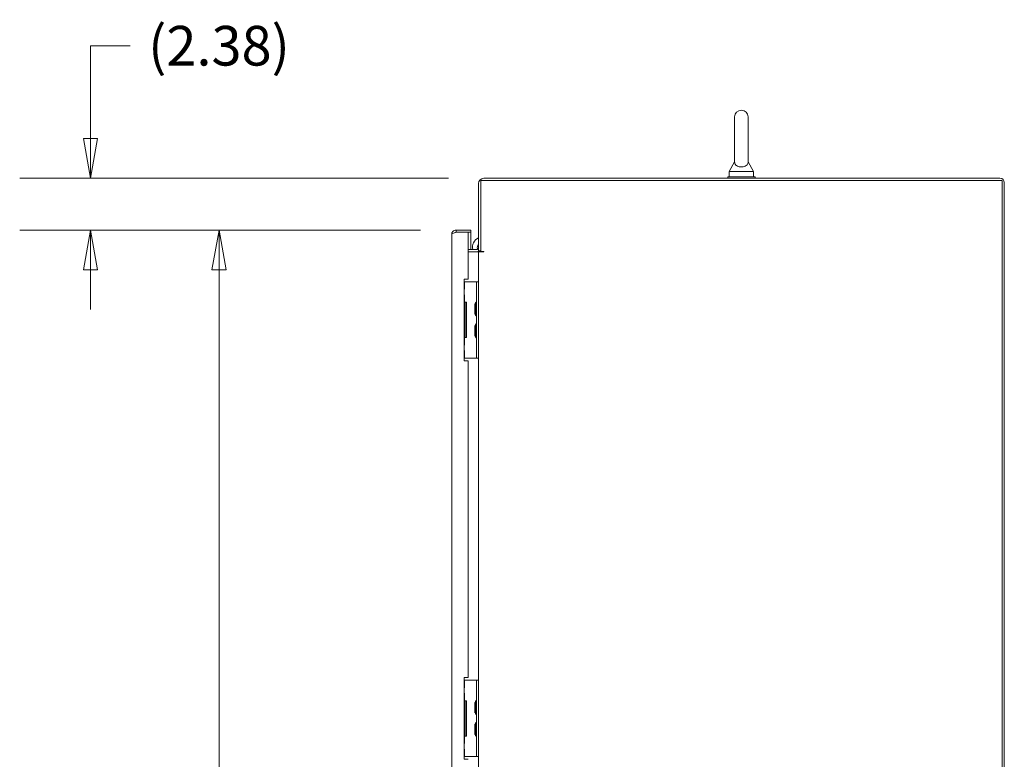
# Model space of a CAD drawing. Units: inches. Extents: x 18 to 428, y 8 to 268.
# Drawn here: x 192 to 237, y 178 to 212 of the extents above; entities that cross this region are included whole.
import ezdxf

# ---------------------------------------------------------------- set-up
doc = ezdxf.new("R2010")
doc.units = ezdxf.units.IN
doc.header["$LTSCALE"] = 26
doc.header["$MEASUREMENT"] = 0
doc.layers.get('0').update_dxf_attribs({"lineweight": 0})
doc.layers.add('Dimension (ANSI)', color=7, linetype='Continuous', lineweight=5)
doc.layers.add('Visible (ANSI)', color=7, linetype='Continuous', lineweight=5)
doc.styles.add('ROMANS', font='tahoma.ttf')
doc.dimstyles.new('Default (ANSI)', dxfattribs={"dimscale": 26, "dimtxt": 0.07, "dimasz": 0.07, "dimexe": 0.125, "dimexo": 0.0625, "dimgap": 0.031496, "dimtad": 0, "dimtih": 1, "dimtoh": 1, "dimrnd": 1e-08, "dimzin": 0, "dimdsep": 46, "dimtxsty": 'ROMANS', "dimblk": 'Filled-1', "dimcen": 0.09, "dimdle": 0.393701, "dimclrd": 256, "dimclre": 256, "dimclrt": 256, "dimadec": 0, "dimazin": 0, "dimtfac": 0.928571, "dimtofl": 0, "dimtmove": 0, "dimatfit": 3, "dimfxl": 1, "dimtolj": 1, "dimtzin": 0, "dimlwd": -1, "dimlwe": -1, "dimarcsym": 0})

# ---------------------------------------------------------------- blocks, each defined once
blk = doc.blocks.new('Filled-1')
at = {"color": 0}
for p, q in [((0, 0), (-1, 0.179)), ((-1, 0.179), (-1, -0.179)), ((-1, 0), (0, 0)), ((-1, -0.179), (0, 0))]:
    blk.add_line(p, q, dxfattribs=at)
at = {"color": 0, "flags": 128}
blk.add_lwpolyline([(-1, -0.179), (0, 0), (-1, 0.179), (-1, -0.179)], dxfattribs=at)
at = {"color": 0}
blk.add_solid([(-1, -0.179), (0, 0), (-1, 0.179), (-1, -0.179)], dxfattribs=at)
blk = doc.blocks.new('*D16')
at = {"layer": 'Defpoints', "color": 0, "transparency": 16777216}
for p in [(201.208, 202.207), (212.084, 202.207), (212.084, 120.832)]:
    blk.add_point(p, dxfattribs=at)
at = {"layer": 'Dimension (ANSI)', "transparency": 16777216}
for p, q in [((210.459, 202.207), (197.958, 202.207)), ((201.208, 200.387), (201.208, 168.147)), ((201.208, 122.652), (201.208, 154.892)), ((210.459, 120.832), (197.958, 120.832))]:
    blk.add_line(p, q, dxfattribs=at)
at = {"layer": 'Dimension (ANSI)', "transparency": 16777216, "xscale": 1.820000007748603, "yscale": 1.820000007748603, "zscale": 1.820000007748603}
for p, rotation in [((201.208, 202.207), 90), ((201.208, 120.832), 270)]:
    blk.add_blockref('Filled-1', p, dxfattribs=dict(at, rotation=rotation))
at = {"layer": 'Dimension (ANSI)', "transparency": 16777216, "insert": (201.208, 161.52), "char_height": 1.82, "attachment_point": 5, "style": 'ROMANS'}
blk.add_mtext('\\A1;\\fTahoma|b0|i0;\\H1.8200;81.37\\P\\fTahoma|b0|i0;\\H1.8200;DOOR\\P\\fTahoma|b0|i0;\\H1.8200;HEIGHT\\P\\fTahoma|b0|i0;\\H1.8200;(2 PL.)', dxfattribs=at)
blk = doc.blocks.new('*D17')
at = {"layer": 'Defpoints', "color": 0, "transparency": 16777216}
for p in [(213.355, 204.582), (195.314, 202.207), (212.084, 202.207)]:
    blk.add_point(p, dxfattribs=at)
at = {"layer": 'Dimension (ANSI)', "transparency": 16777216}
for p, q in [((195.314, 206.402), (195.314, 210.662)), ((195.314, 210.662), (197.134, 210.662)), ((211.73, 204.582), (192.064, 204.582)), ((210.459, 202.207), (192.064, 202.207)), ((195.314, 200.387), (195.314, 198.567))]:
    blk.add_line(p, q, dxfattribs=at)
at = {"layer": 'Dimension (ANSI)', "transparency": 16777216, "xscale": 1.820000007748603, "yscale": 1.820000007748603, "zscale": 1.820000007748603}
for p, rotation in [((195.314, 204.582), 270), ((195.314, 202.207), 90)]:
    blk.add_blockref('Filled-1', p, dxfattribs=dict(at, rotation=rotation))
at = {"layer": 'Dimension (ANSI)', "transparency": 16777216, "insert": (201.208, 210.662), "char_height": 1.82, "attachment_point": 5, "style": 'ROMANS'}
blk.add_mtext('\\A1;(2.38)', dxfattribs=at)

msp = doc.modelspace()

# ---------------------------------------------------------------- linework, layer by layer
at = {"layer": 'Visible (ANSI)'}
for p, q in [((224.863, 207.395), (224.863, 205.335)), ((225.483, 205.335), (225.483, 207.395)), ((224.863, 205.335), (224.613, 204.895)), ((225.483, 205.335), (225.733, 204.895)), ((224.548, 204.645), (225.798, 204.645)), ((224.548, 204.582), (224.548, 204.645)), ((224.613, 204.895), (225.733, 204.895)), ((224.613, 204.895), (224.613, 204.645)), ((225.733, 204.895), (225.733, 204.645)), ((225.798, 204.582), (225.798, 204.645)), ((213.11, 204.337), (213.11, 201.259)), ((213.214, 201.223), (213.214, 204.478)), ((213.214, 204.478), (237.131, 204.478)), ((237.037, 204.582), (213.355, 204.582)), ((237.131, 204.478), (237.131, 114.561)), ((237.235, 114.561), (237.235, 204.384)), ((211.886, 121.03), (211.886, 202.009)), ((212.761, 202.207), (212.084, 202.207)), ((212.084, 202.103), (212.084, 202.207)), ((212.084, 202.103), (212.761, 202.103)), ((212.084, 202.102), (212.636, 202.102)), ((212.636, 199.957), (212.636, 202.102)), ((212.636, 202.102), (212.761, 202.102)), ((212.761, 202.103), (212.761, 202.207)), ((212.761, 201.311), (212.761, 202.102)), ((212.636, 201.311), (213.016, 201.311)), ((212.636, 201.207), (213.016, 201.207)), ((213.016, 201.207), (213.11, 201.207)), ((213.11, 201.259), (213.214, 201.259)), ((213.11, 199.832), (213.11, 201.207)), ((213.355, 201.207), (213.11, 201.207)), ((213.214, 201.223), (213.355, 201.223)), ((212.448, 199.957), (212.636, 199.957)), ((212.448, 196.207), (212.448, 199.957)), ((212.473, 199.832), (212.448, 199.832)), ((212.473, 199.488), (212.473, 199.832)), ((212.473, 199.832), (212.481, 199.832)), ((212.481, 199.832), (212.923, 199.832)), ((212.923, 199.832), (213.016, 199.832)), ((213.016, 199.707), (213.016, 199.832)), ((213.11, 199.832), (213.016, 199.832)), ((213.016, 199.707), (213.016, 196.457)), ((213.11, 199.832), (213.11, 199.707)), ((213.11, 199.707), (213.11, 196.457)), ((212.473, 199.488), (212.448, 199.488)), ((212.448, 199.238), (212.473, 199.238)), ((212.473, 198.895), (212.473, 199.238)), ((212.473, 198.895), (212.448, 198.895)), ((212.5, 198.863), (212.448, 198.863)), ((212.473, 198.895), (212.481, 198.895)), ((212.481, 198.895), (212.562, 198.895)), ((212.5, 197.301), (212.5, 198.863)), ((212.562, 198.895), (212.562, 197.27)), ((212.946, 198.344), (212.946, 198.821)), ((212.969, 198.8), (212.946, 198.821)), ((212.969, 198.814), (212.969, 198.35)), ((212.969, 198.364), (212.946, 198.344)), ((212.946, 197.344), (212.946, 197.821)), ((212.969, 197.8), (212.946, 197.821)), ((212.969, 197.814), (212.969, 197.35)), ((212.448, 197.301), (212.5, 197.301)), ((212.448, 197.27), (212.473, 197.27)), ((212.481, 197.27), (212.473, 197.27)), ((212.473, 196.926), (212.473, 197.27)), ((212.562, 197.27), (212.481, 197.27)), ((212.969, 197.364), (212.946, 197.344)), ((212.473, 196.926), (212.448, 196.926)), ((212.448, 196.676), (212.473, 196.676)), ((212.473, 196.332), (212.473, 196.676)), ((212.448, 196.332), (212.473, 196.332)), ((212.636, 196.207), (212.448, 196.207)), ((212.473, 196.332), (212.481, 196.332)), ((212.481, 196.332), (212.923, 196.332)), ((212.636, 181.676), (212.636, 196.207)), ((212.923, 196.332), (213.016, 196.332)), ((213.016, 196.332), (213.016, 196.457)), ((213.016, 196.332), (213.11, 196.332)), ((213.11, 196.457), (213.11, 196.332)), ((213.11, 181.551), (213.11, 196.332)), ((212.448, 181.676), (212.636, 181.676)), ((212.448, 177.926), (212.448, 181.676)), ((212.473, 181.551), (212.448, 181.551)), ((212.473, 181.207), (212.448, 181.207)), ((212.473, 181.207), (212.473, 181.551)), ((212.473, 181.551), (212.481, 181.551)), ((212.481, 181.551), (212.923, 181.551)), ((212.923, 181.551), (213.016, 181.551)), ((213.016, 181.426), (213.016, 181.551)), ((213.11, 181.551), (213.016, 181.551)), ((213.016, 181.426), (213.016, 178.176)), ((213.11, 181.551), (213.11, 181.426)), ((213.11, 181.426), (213.11, 178.176)), ((212.448, 180.957), (212.473, 180.957)), ((212.473, 180.613), (212.473, 180.957)), ((212.473, 180.613), (212.448, 180.613)), ((212.5, 180.582), (212.448, 180.582)), ((212.473, 180.613), (212.481, 180.613)), ((212.481, 180.613), (212.562, 180.613)), ((212.5, 179.02), (212.5, 180.582)), ((212.562, 180.613), (212.562, 178.988)), ((212.946, 180.062), (212.946, 180.539)), ((212.969, 180.519), (212.946, 180.539)), ((212.969, 180.533), (212.969, 180.069)), ((212.969, 180.083), (212.946, 180.062)), ((212.946, 179.062), (212.946, 179.539)), ((212.969, 179.519), (212.946, 179.539)), ((212.969, 179.533), (212.969, 179.069)), ((212.448, 179.02), (212.5, 179.02)), ((212.448, 178.988), (212.473, 178.988)), ((212.481, 178.988), (212.473, 178.988)), ((212.473, 178.645), (212.473, 178.988)), ((212.562, 178.988), (212.481, 178.988)), ((212.969, 179.083), (212.946, 179.062)), ((212.473, 178.645), (212.448, 178.645)), ((212.448, 178.395), (212.473, 178.395)), ((212.448, 178.051), (212.473, 178.051)), ((212.473, 178.051), (212.473, 178.395)), ((212.473, 178.051), (212.481, 178.051)), ((212.481, 178.051), (212.923, 178.051)), ((212.923, 178.051), (213.016, 178.051)), ((213.016, 178.051), (213.016, 178.176)), ((213.016, 178.051), (213.11, 178.051)), ((213.11, 178.176), (213.11, 178.051)), ((213.11, 163.269), (213.11, 178.051)), ((212.636, 177.926), (212.448, 177.926))]:
    msp.add_line(p, q, dxfattribs=at)
for centre, radius, start, end in [((225.173, 207.395), 0.31, 0, 180), ((213.355, 204.337), 0.245, 90, 180), ((237.037, 204.384), 0.198, 0, 90), ((213.337, 201.407), 0.5, 116.944, 191.1022), ((213.337, 201.407), 0.281, 143.663, 196.7755), ((213.016, 201.405), 0.0937, 270, 0), ((213.016, 201.405), 0.198, 270, 312.52), ((213.337, 201.407), 0.281, 218.1323, 225.4064), ((213.355, 201.215), 0.00781, 270, 90), ((213.097, 198.808), 0.127, 134.6653, 176.3316), ((213.001, 198.814), 0.0312, 176.3316, 180), ((212.985, 198.921), 0.0312, 314.6653, 0), ((213.001, 198.35), 0.0312, 180, 183.6684), ((213.097, 198.356), 0.127, 183.6684, 225.3347), ((213.097, 197.808), 0.127, 134.6653, 176.3316), ((212.985, 198.243), 0.0312, 0, 45.3347), ((212.985, 197.921), 0.0312, 314.6653, 0), ((213.001, 197.814), 0.0312, 176.3316, 180), ((213.001, 197.35), 0.0312, 180, 183.6684), ((213.097, 197.356), 0.127, 183.6684, 225.3347), ((212.985, 197.243), 0.0312, 0, 45.3347), ((213.097, 180.527), 0.127, 134.6653, 176.3316), ((213.001, 180.533), 0.0312, 176.3316, 180), ((212.985, 180.64), 0.0312, 314.6653, 0), ((213.001, 180.069), 0.0312, 180, 183.6684), ((213.097, 180.075), 0.127, 183.6684, 225.3347), ((212.985, 179.962), 0.0312, 0, 45.3347), ((213.097, 179.527), 0.127, 134.6653, 176.3316), ((213.001, 179.533), 0.0312, 176.3316, 180), ((212.985, 179.64), 0.0312, 314.6653, 0), ((213.001, 179.069), 0.0312, 180, 183.6684), ((213.097, 179.075), 0.127, 183.6684, 225.3347), ((212.985, 178.962), 0.0312, 0, 45.3347)]:
    msp.add_arc(centre, radius, start, end, dxfattribs=at)
for points, knots in [([(225.483, 205.335), (225.483, 205.335), (225.483, 205.333), (225.482, 205.323), (225.482, 205.311), (225.475, 205.272), (225.463, 205.234), (225.41, 205.175), (225.384, 205.156), (225.326, 205.127), (225.295, 205.116), (225.231, 205.103), (225.198, 205.1), (225.134, 205.101), (225.104, 205.104), (225.044, 205.118), (225.017, 205.128), (224.964, 205.154), (224.941, 205.171), (224.899, 205.213), (224.884, 205.239), (224.864, 205.293), (224.863, 205.32), (224.863, 205.333), (224.863, 205.335), (224.863, 205.335)], [0.914238, 0.914238, 0.914238, 0.914238, 0.952055, 0.952055, 1.031104, 1.031104, 1.178734, 1.178734, 1.276263, 1.276263, 1.362415, 1.362415, 1.439826, 1.439826, 1.514202, 1.514202, 1.592685, 1.592685, 1.685246, 1.685246, 1.802688, 1.802688, 1.946222, 1.946222, 1.985807, 1.985807, 1.985807, 1.985807]), ([(212.084, 202.207), (212.024, 202.207), (211.965, 202.179), (211.928, 202.132), (211.901, 202.097), (211.886, 202.053), (211.886, 202.009)], [0, 0, 0, 0, 0.902249, 0.902249, 0.902249, 1.570796, 1.570796, 1.570796, 1.570796]), ([(211.886, 202.009), (211.886, 202.027), (211.914, 202.045), (211.961, 202.063), (211.996, 202.076), (212.039, 202.089), (212.084, 202.102)], [0, 0, 0, 0, 0.902249, 0.902249, 0.902249, 1.570796, 1.570796, 1.570796, 1.570796]), ([(212.03, 202.086), (212.033, 202.088), (212.036, 202.09), (212.04, 202.092), (212.053, 202.099), (212.068, 202.103), (212.084, 202.103)], [0.957768, 0.957768, 0.957768, 0.957768, 1.0873332, 1.0873332, 1.0873332, 1.5707963, 1.5707963, 1.5707963, 1.5707963])]:
    msp.add_open_spline(points, degree=3, knots=knots, dxfattribs=at)

# ---------------------------------------------------------------- dimensions: what is measured, and where the dimension line sits
at = {"layer": 'Dimension (ANSI)'}
for base, p1, angle, text, picture, middle in [((195.314000946, 202.207061328), (213.354652514, 204.582061328), 90, '(<>)', '*D17', (201.207875078, 210.6617931)), ((201.207875078, 202.207061328), (212.083527514, 120.832061328), 270, '\\fTahoma|b0|i0;\\H1.8200;<>\\P\\fTahoma|b0|i0;\\H1.8200;DOOR\\P\\fTahoma|b0|i0;\\H1.8200;HEIGHT\\P\\fTahoma|b0|i0;\\H1.8200;(2 PL.)', '*D16', (201.207875078, 161.519561328))]:
    dim = msp.add_linear_dim(base=base, p1=p1, p2=(212.083527514, 202.207061328), angle=angle, text=text, dimstyle='Default (ANSI)', override={"dimgap": 0.031496, "dimdec": 2, "dimtol": 0, "dimlim": 0, "dimtp": 0, "dimtm": 0, "dimtdec": 2, "dimatfit": 1}, dxfattribs=at)
    dim.commit()
    dim.dimension.update_dxf_attribs({"geometry": picture, "text_midpoint": middle, "dimtype": 160})

doc.saveas('drawing.dxf')
